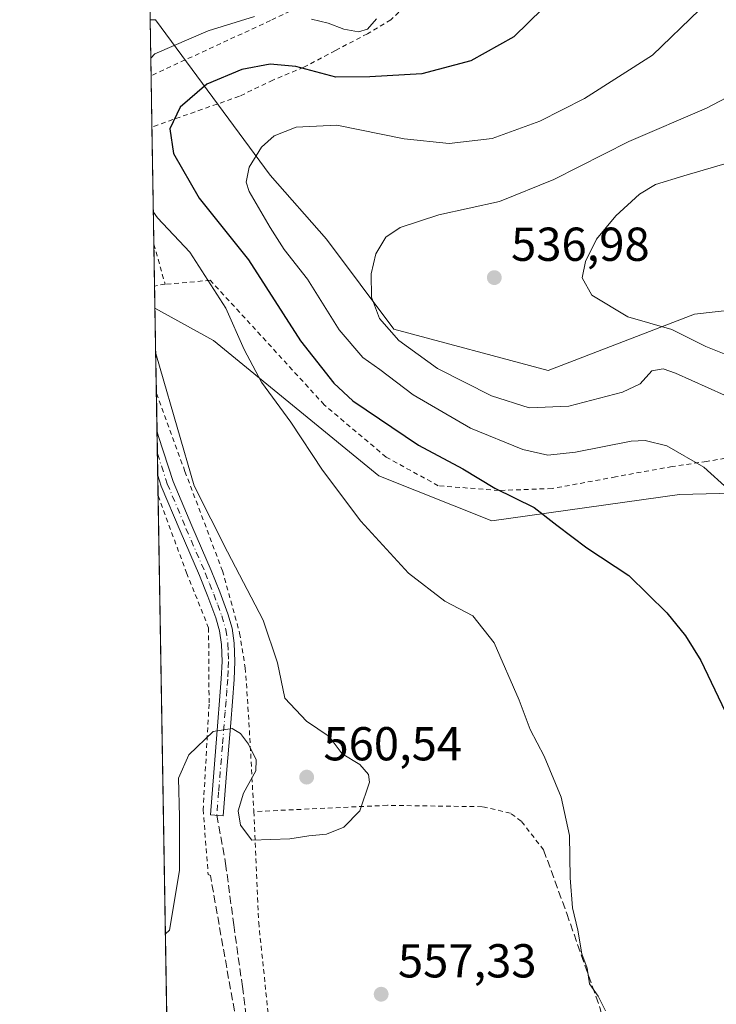
# Model space of a CAD drawing. Units: metres. Extents: x 613541 to 616970, y 4773329 to 4775703.
# Drawn here: x 613541 to 613687, y 4773792 to 4773999 of the extents above; entities that cross this region are included whole.
import ezdxf

# ---------------------------------------------------------------- set-up
doc = ezdxf.new("R2010")
doc.units = ezdxf.units.M
doc.header["$MEASUREMENT"] = 0
for name, pattern in [('DGN Style 2', [1.6480167562047852, 0.988810053722871, -0.6592067024819142]), ('DGN Style 3', [2.307223458686699, 1.648016756204785, -0.6592067024819142]), ('DGN Style 4', [2.6384748266838614, 1.318413404963828, -0.6592067024819142, 0.001648016756204785, -0.6592067024819142])]:
    doc.linetypes.add(name, pattern=pattern)
for name, color, linetype, lineweight in [('Alambrada', 7, 'DGN Style 2', 0), ('Arbolado forestal CxS', 92, 'Continuous', 0), ('Camino Cxs', 7, 'Continuous', 0), ('Camino eje', 30, 'DGN Style 4', 13), ('Comarca CxS', 21, 'Continuous', 0), ('Comunidad Autónoma CxS', 142, 'Continuous', 0), ('Curva de nivel maestra', 30, 'Continuous', 30), ('Curva de nivel normal', 30, 'Continuous', 0), ('Espacio natural protegido CxS', 121, 'Continuous', 0), ('Municipio CxS', 4, 'Continuous', 0), ('Muro lineal', 1, 'DGN Style 3', 13), ('Prado CxS', 92, 'Continuous', 0), ('Provincia CxS', 1, 'Continuous', 0), ('Punto de cota en terreno', 7, 'Continuous', 0), ('Rótulo de punto de cota en terreno', 7, 'Continuous', 0), ('Senda', 7, 'DGN Style 3', 0), ('Suelo desnudo CxS', 253, 'Continuous', 0)]:
    doc.layers.add(name, color=color, linetype=linetype, lineweight=lineweight)
doc.styles.add('Style-Arial', font='txt')

# ---------------------------------------------------------------- blocks, each defined once
blk = doc.blocks.new('*U35')
at = {"layer": 'Prado CxS', "color": 92, "linetype": 'Continuous', "lineweight": 0}
for points in [[(613704.9874999998, 4774008.544700001, 542.8175000000047), (613731.6096999999, 4773985.054300001, 530.0553000000073), (613762.9313000003, 4773966.262700001, 516.4744999999966), (613791.1217, 4773958.432499999, 511.7822000000015), (613817.5425000006, 4773950.5273, 510.9879999999976), (613842.3601000002, 4773931.404300001, 502.5473999999958), (613827.2691000003, 4773927.1151, 502.4471999999951), (613810.9578999998, 4773910.023700001, 501.6220999999932), (613786.4587000003, 4773920.2983, 510.6263999999938), (613744.5695000002, 4773937.685900001, 522.3463000000047), (613720.3706999999, 4773940.533700001, 524.4994000000006), (613718.9093000004, 4773940.705499999, 524.7171999999991), (613717.6989000002, 4773940.847899999, 524.9042999999947), (613682.9225000005, 4773936.8961, 532.3237999999983), (613652.0997000001, 4773925.0415, 536.9336999999941), (613619.6977000004, 4773933.735300001, 540.0868000000046), (613605.4713000003, 4773952.703500001, 542.1687999999995), (613593.6145000001, 4773966.139900001, 544.5633999999991), (613569.5455, 4773998.8739, 558.949299999993), (613568.4050000003, 4773998.8739, 559.138300000006), (613566.6408000002, 4774104.7203, 570.2324999999983)], [(613573.8552000001, 4773671.8662, 550.5212000000029), (613569.4170000004, 4773938.154300001, 559.4514999999956), (613581.7592000002, 4773931.364900001, 556.809500000003), (613616.5334999999, 4773902.911499999, 553.1080999999976), (613640.2445, 4773893.428099999, 551.5488000000041), (613679.7614000002, 4773898.9593, 546.4749000000012), (613688.1595000001, 4773899.174900001, 545.366399999999), (613710.5843000002, 4773899.7501, 542.1925000000047), (613731.8219, 4773900.980699999, 537.4184999999999), (613746.9395000003, 4773834.150699999, 539.6925000000047), (613767.0928999997, 4773779.093499999, 544.2093000000023)]]:
    blk.add_polyline3d(points, dxfattribs=at)
blk = doc.blocks.new('5PATER')
at = {"layer": 'Suelo desnudo CxS', "linetype": 'Continuous', "lineweight": 0}
h = blk.add_hatch(color=51, dxfattribs=at)
edge = h.paths.add_edge_path()
edge.add_ellipse((0, 0), major_axis=(-0.1095731443231308, -0.1110710700762829), ratio=0.9994222409660322, start_angle=0, end_angle=360)

msp = doc.modelspace()

# ---------------------------------------------------------------- linework, layer by layer
at = {"layer": 'Alambrada', "color": 7, "linetype": 'DGN Style 2', "lineweight": 0, "extrusion": (-0.7633938830693637, -0.3656654534035107, 0.5324646049076721), "elevation": -2213761.728194323, "flags": 128}
msp.add_lwpolyline([(-4040445.691513123, 1393247.784398728), (-4040445.691018987, 1393247.784162448), (-4040437.04962945, 1393244.920327017)], dxfattribs=at)
at = {"layer": 'Alambrada', "color": 7, "linetype": 'DGN Style 2', "lineweight": 0, "extrusion": (-0.6936030426671226, -0.3505671885329449, 0.6292991860212569), "elevation": -2098807.029500877, "flags": 128}
msp.add_lwpolyline([(-3983878.467117526, 1700213.328254174), (-3983878.697752691, 1700212.391771253), (-3983879.138213076, 1700209.949940084), (-3983879.141211561, 1700209.932956726)], dxfattribs=at)
at = {"layer": 'Alambrada', "color": 7, "linetype": 'DGN Style 2', "lineweight": 0, "extrusion": (-0.02511356079900367, 0.4508633411291519, 0.8922396296342439), "elevation": 2137404.640448807, "flags": 128}
msp.add_lwpolyline([(-878299.5434127039, -4222087.612049744), (-878274.5863070551, -4222078.775615303), (-878212.099363779, -4222057.610868864)], dxfattribs=at)
at = {"layer": 'Alambrada', "color": 7, "linetype": 'DGN Style 2', "lineweight": 0}
for points in [[(613566.7050999999, 4774100.8619, 570.2024999999994), (613566.7100999998, 4774100.860099999, 570.2016000000004), (613582.8501000004, 4774094.710100001, 567.789499999999), (613633.2801000001, 4774076.1501, 560.9578000000038), (613617.2301000003, 4774009.7601, 557.6739999999991), (613593.7100999998, 4773998.690099999, 556.5524000000005), (613568.6013000002, 4773987.100500001, 568.7274999999936), (613568.6012000004, 4773987.100400001, 568.7274999999936)], [(613624.2001, 4774003.9801, 565.0841999999975), (613619.0500999996, 4773998.8301, 557.843200000003), (613614.1201, 4773995.9001, 556.6656999999977), (613607.3701, 4773992.390100001, 555.6863000000012), (613600.7100999998, 4773988.860099999, 557.200800000006), (613594.2401000002, 4773986.170100001, 561.9933000000019), (613587.1700999998, 4773982.7601, 560.8781000000017), (613568.7810000004, 4773976.310500001, 565.9312999999966)], [(613733.0900999998, 4773907.710100001, 543.3332999999984), (613718.4401000004, 4773908.2501, 548.5844999999972), (613703.2600999996, 4773907.550100001, 542.8003000000026), (613689.3501000004, 4773906.5801, 545.4922999999981), (613685.4600999998, 4773905.9001, 544.8028000000049), (613678.1901000004, 4773904.850099999, 545.8898000000045), (613666.3201000001, 4773902.6801, 548.6230999999971), (613652.9600999998, 4773900.220100001, 557.021900000007), (613641.7301000003, 4773899.800100001, 559.3147000000026), (613629.0100999996, 4773900.8201, 556.7544999999955), (613618.0301000001, 4773906.840100001, 567.0601000000024), (613605.0100999996, 4773917.840100001, 566.204700000002), (613590.5900999998, 4773933.6501, 570.1181999999973), (613581.0301000001, 4773944.040100001, 571.9412000000011), (613571.5500999996, 4773943.190099999, 565.5608000000066)], [(613569.7155999999, 4773920.2349, 560.638300000006), (613575.7301000003, 4773903.8201, 560.1735999999946), (613583.6101000002, 4773882.9301, 560.5243999999948), (613587.2301000003, 4773869.790100001, 560.8978000000062), (613588.4101, 4773862.470100001, 560.6487000000052), (613589.1001000004, 4773852.610099999, 560.2934999999999), (613590.1901000004, 4773832.600099999, 576.9149999999936), (613590.2100999998, 4773832.2401, 576.7102000000014)], [(613570.0741999998, 4773898.718699999, 561.8093999999984), (613576.0500999996, 4773882.4801, 561.7771999999968), (613580.6901000004, 4773870.940099999, 561.7569999999978), (613580.8000999996, 4773854.860099999, 560.7612999999983), (613579.5500999996, 4773832.670100001, 564.4137000000047), (613580.6001000004, 4773818.9801, 564.1656999999977)], [(613651.1700999998, 4773824.1601, 563.004700000005), (613646.4801000003, 4773830.220100001, 565.0979999999981), (613644.1901000004, 4773831.9301, 566.260500000004), (613638.2401000002, 4773833.2601, 570.5399999999936), (613618.3000999996, 4773833.5601, 572.9780000000028), (613590.2100999998, 4773832.2401, 576.7102000000014)], [(613590.2100999998, 4773832.2401, 576.7102000000014), (613591.2301000003, 4773808.890100001, 574.0782999999938), (613593.6001000004, 4773786.0701, 571.5310000000027), (613595.0701000001, 4773761.870100001, 560.7333999999975), (613594.9200999998, 4773745.9801, 560.1184999999969), (613594.9101, 4773733.600099999, 563.2333999999975), (613593.4801000003, 4773721.950099999, 563.9366000000009), (613602.2401000002, 4773721.210100001, 559.127800000002)]]:
    msp.add_polyline3d(points, dxfattribs=at)
at = {"layer": 'Arbolado forestal CxS', "color": 92, "linetype": 'Continuous', "lineweight": 0, "extrusion": (0.005998161766181565, -0.3599325061114168, 0.9329590629281554), "elevation": -1714115.443163685, "flags": 128}
msp.add_lwpolyline([(693029.3669946054, 4443977.735732398), (693029.3669946054, 4443990.356902135)], dxfattribs=at)
at = {"layer": 'Arbolado forestal CxS', "color": 92, "linetype": 'Continuous', "lineweight": 0, "extrusion": (0.002800850997330176, -0.1680822150352029, 0.9857690014514306), "elevation": -800157.1097121411, "flags": 128}
msp.add_lwpolyline([(693024.0936967272, 4695400.193072326), (693024.0936967272, 4695411.140361128)], dxfattribs=at)
at = {"layer": 'Arbolado forestal CxS', "color": 92, "linetype": 'Continuous', "lineweight": 0, "extrusion": (-0.002684995797970689, 0.1610742822079785, 0.9869386335577048), "elevation": 767862.9127625464, "flags": 128}
msp.add_lwpolyline([(-693051.351300409, -4700760.376711514), (-693051.3513004091, -4700785.374746986)], dxfattribs=at)
at = {"layer": 'Arbolado forestal CxS', "color": 92, "linetype": 'Continuous', "lineweight": 0, "extrusion": (-0.003956068289779052, 0.2375392649784198, 0.971369881722302), "elevation": 1132114.483527442, "flags": 128}
msp.add_lwpolyline([(-692980.2802852766, -4626563.832646572), (-692980.2802852766, -4626572.908203178)], dxfattribs=at)
at = {"layer": 'Arbolado forestal CxS', "color": 92, "linetype": 'Continuous', "lineweight": 0, "extrusion": (-0.001820957598043898, 0.1092481057669755, 0.9940128447357981), "elevation": 520982.518590743, "flags": 128}
msp.add_lwpolyline([(-693045.5963907037, -4734471.275662013), (-693045.5963907037, -4734475.978065208)], dxfattribs=at)
at = {"layer": 'Arbolado forestal CxS', "color": 92, "linetype": 'Continuous', "lineweight": 0}
for points in [[(613688.1595000001, 4773899.174900001, 545.366399999999), (613679.7614000002, 4773898.9593, 546.4749000000012), (613640.2445, 4773893.428099999, 551.5488000000041), (613616.5334999999, 4773902.911499999, 553.1080999999976), (613581.7592000002, 4773931.364900001, 556.809500000003), (613569.4170000004, 4773938.154300001, 559.4514999999956), (613568.4050000003, 4773998.8739, 559.138300000006), (613569.5455, 4773998.8739, 558.949299999993), (613593.6145000001, 4773966.139900001, 544.5633999999991), (613605.4713000003, 4773952.703500001, 542.1687999999995), (613619.6977000004, 4773933.735300001, 540.0868000000046), (613652.0997000001, 4773925.0415, 536.9336999999941), (613682.9225000005, 4773936.8961, 532.3237999999983), (613717.6989000002, 4773940.847899999, 524.9042999999947)], [(613568.4050000003, 4773998.8739, 559.138300000006), (613569.5455, 4773998.8739, 558.949299999993), (613593.6145000001, 4773966.139900001, 544.5633999999991), (613605.4713000003, 4773952.703500001, 542.1687999999995), (613619.6977000004, 4773933.735300001, 540.0868000000046), (613652.0997000001, 4773925.0415, 536.9336999999941), (613682.9225000005, 4773936.8961, 532.3237999999983), (613717.6989000002, 4773940.847899999, 524.9042999999947), (613718.9093000004, 4773940.705499999, 524.7171999999991), (613720.3706999999, 4773940.533700001, 524.4994000000006), (613744.5695000002, 4773937.685900001, 522.3463000000047), (613786.4587000003, 4773920.2983, 510.6263999999938), (613810.9578999998, 4773910.023700001, 501.6220999999932), (613827.2691000003, 4773927.1151, 502.4471999999951), (613842.3601000002, 4773931.404300001, 502.5473999999958)], [(613569.4170000004, 4773938.154300001, 559.4514999999956), (613581.7592000002, 4773931.364900001, 556.809500000003), (613616.5334999999, 4773902.911499999, 553.1080999999976), (613640.2445, 4773893.428099999, 551.5488000000041), (613679.7614000002, 4773898.9593, 546.4749000000012), (613688.1595000001, 4773899.174900001, 545.366399999999), (613710.5843000002, 4773899.7501, 542.1925000000047), (613731.8219, 4773900.980699999, 537.4184999999999)]]:
    msp.add_polyline3d(points, dxfattribs=at)
at = {"layer": 'Camino Cxs', "color": 7, "linetype": 'Continuous', "lineweight": 0, "extrusion": (-0.0007753031512877332, 0.04651157996861169, 0.9989174499596286), "elevation": 222127.056341687, "flags": 128}
msp.add_lwpolyline([(-693050.0809865822, -4757831.385732112), (-693050.0809865822, -4757840.545619073)], dxfattribs=at)
at = {"layer": 'Camino Cxs', "color": 7, "linetype": 'Continuous', "lineweight": 0}
for points in [[(613569.8502000002, 4773912.151000001, 561.1696999999986), (613569.8601000002, 4773912.120100001, 561.1686999999947), (613570.1501000002, 4773911.190099999, 561.1420999999973), (613573.2701000003, 4773901.670100001, 560.9247999999934), (613577.1601, 4773892.360099999, 560.7909000000072), (613581.2500999998, 4773882.970100001, 560.9134000000049), (613583.0401, 4773878.4801, 561.029999999999), (613584.7500999998, 4773873.880100001, 561.1303999999947), (613585.6401000004, 4773870.850099999, 561.1067000000039), (613586.1101000002, 4773867.670100001, 561.0481), (613586.2200999996, 4773863.790100001, 560.8791999999958), (613586.0601000005, 4773860.020099999, 560.7067999999999), (613585.7001, 4773855.4301, 560.4925999999978), (613585.3400999998, 4773850.880100001, 560.2918999999965), (613584.5401, 4773841.120100001, 566.485799999995)], [(613584.5401, 4773841.120100001, 566.485799999995), (613583.7500999998, 4773831.360099999, 571.4176000000007), (613581.0701000001, 4773831.5801, 567.0950000000012), (613582.6501000002, 4773851.100099999, 560.3102999999974), (613583.0201000003, 4773855.640100001, 560.6122999999934), (613583.3701, 4773860.190099999, 560.8874000000069), (613583.5301000001, 4773863.8101, 561.1073000000034), (613583.4200999998, 4773867.4301, 561.3506000000052), (613583.0000999998, 4773870.270099999, 561.4594999999972), (613582.1901000004, 4773873.030099999, 561.5776000000042), (613580.5201000003, 4773877.5101, 561.4903000000049), (613578.7701000003, 4773881.9301, 561.4048000000039), (613574.6901000004, 4773891.300100001, 561.3552999999956), (613570.7500999998, 4773900.7301, 561.5559999999969), (613570.0100999996, 4773902.9801, 561.595100000006), (613570.0027000001, 4773903.0023, 561.5957999999955)]]:
    msp.add_polyline3d(points, dxfattribs=at)
msp.add_polyline3d([(613584.5401, 4773841.120100001, 566.485799999995), (613583.7500999998, 4773831.360099999, 571.4176000000007), (613581.0701000001, 4773831.5801, 567.0950000000012), (613582.6501000002, 4773851.100099999, 560.3102999999974), (613583.0201000003, 4773855.640100001, 560.6122999999934), (613583.3701, 4773860.190099999, 560.8874000000069), (613583.5301000001, 4773863.8101, 561.1073000000034), (613583.4200999998, 4773867.4301, 561.3506000000052), (613583.0000999998, 4773870.270099999, 561.4594999999972), (613582.1901000004, 4773873.030099999, 561.5776000000042), (613580.5201000003, 4773877.5101, 561.4903000000049), (613578.7701000003, 4773881.9301, 561.4048000000039), (613574.6901000004, 4773891.300100001, 561.3552999999956), (613570.7500999998, 4773900.7301, 561.5559999999969), (613570.0100999996, 4773902.9801, 561.595100000006), (613570.0027999999, 4773903.0022, 561.5957000000053), (613569.8503999999, 4773912.151000001, 561.1696999999986), (613569.8601000002, 4773912.120100001, 561.1686999999947), (613570.1501000002, 4773911.190099999, 561.1420999999973), (613573.2701000003, 4773901.670100001, 560.9247999999934), (613577.1601, 4773892.360099999, 560.7909000000072), (613581.2500999998, 4773882.970100001, 560.9134000000049), (613583.0401, 4773878.4801, 561.029999999999), (613584.7500999998, 4773873.880100001, 561.1303999999947), (613585.6401000004, 4773870.850099999, 561.1067000000039), (613586.1101000002, 4773867.670100001, 561.0481), (613586.2200999996, 4773863.790100001, 560.8791999999958), (613586.0601000005, 4773860.020099999, 560.7067999999999), (613585.7001, 4773855.4301, 560.4925999999978), (613585.3400999998, 4773850.880100001, 560.2918999999965)], close=True, dxfattribs=at)
at = {"layer": 'Camino eje', "color": 30, "linetype": 'DGN Style 4', "lineweight": 13}
msp.add_polyline3d([(613569.9267999995, 4773907.564900001, 561.3997999999992), (613571.6401000004, 4773902.325099999, 561.2639000000054), (613572.0100999996, 4773901.200099999, 561.2565999999933), (613575.9250999996, 4773891.8301, 561.0791000000027), (613580.0100999996, 4773882.450099999, 561.1624000000012), (613580.9051000001, 4773880.2051, 561.2066000000051), (613581.7801000001, 4773877.995100001, 561.2682999999961), (613582.6151000002, 4773875.755100001, 561.3206999999966), (613583.4700999996, 4773873.4551, 561.3608999999997), (613584.3201000001, 4773870.5601, 561.2859000000026), (613584.7651000004, 4773867.550100001, 561.2021999999997), (613584.8201000001, 4773865.610099999, 561.0945000000065), (613584.8750999998, 4773863.800100001, 560.993100000007), (613584.7950999998, 4773861.915100001, 560.8962999999932), (613584.7150999998, 4773860.1051, 560.7966000000015), (613584.5351, 4773857.8101, 560.6725000000006), (613584.3601000002, 4773855.5351, 560.5516000000061), (613584.1801000005, 4773853.2601, 560.4271000000008), (613583.6001000004, 4773846.110099999, 561.1065999999992), (613582.8047000002, 4773836.4143, 569.154999999999), (613582.4112999998, 4773831.469900001, 569.5341999999946)], dxfattribs=at)
at = {"layer": 'Comarca CxS', "color": 21, "linetype": 'Continuous', "lineweight": 0}
msp.add_3dface([(616970.0800008973, 4773389.239982234), (613579.5200008709, 4773331.979982234), (613540.9600008718, 4775645.549982211), (616930.3700008991, 4775702.829982209)], dxfattribs=at)
at = {"layer": 'Comunidad Autónoma CxS', "color": 142, "linetype": 'Continuous', "lineweight": 0}
msp.add_3dface([(616970.0800008973, 4773389.239982234), (613579.5200008709, 4773331.979982234), (613540.9600008718, 4775645.549982211), (616930.3700008991, 4775702.829982209)], dxfattribs=at)
at = {"layer": 'Curva de nivel maestra', "color": 30, "linetype": 'Continuous', "lineweight": 30, "elevation": 550, "flags": 128}
msp.add_lwpolyline([(613651.0199999996, 4774001.2501), (613644.9299999997, 4773995.280099999), (613635.8399999999, 4773990.220100001), (613625.54, 4773987.460100001), (613614.6200000001, 4773986.8201), (613607.4699999997, 4773986.770099999), (613599.0199999996, 4773989.0001), (613593.6699999999, 4773989.520099999), (613587.6799999997, 4773988.370100001), (613580.3300000001, 4773985.280099999), (613574.7100000001, 4773980.460100001), (613572.5499999998, 4773975.890100001), (613573.2999999998, 4773970.690099999), (613578.7000000002, 4773961.3301), (613589.0700000003, 4773948.360099999), (613600.0199999996, 4773931.280099999), (613607.0700000003, 4773922.4001), (613611.0599999996, 4773918.700099999), (613624.8200000003, 4773909.340100001), (613634.2100000001, 4773904.380100001), (613640.9000000004, 4773900.270099999), (613649.1900000004, 4773896.2601), (613653.9199999999, 4773892.5101), (613660.25, 4773887.7301), (613669.0800000001, 4773881.940099999), (613677.1200000001, 4773874.0801), (613680.9900000002, 4773869.200099999), (613684.2699999996, 4773864.040100001), (613689.3499999996, 4773853.290100001)], dxfattribs=at)
at = {"layer": 'Curva de nivel normal', "color": 30, "linetype": 'Continuous', "lineweight": 0, "flags": 128}
for points, elevation in [([(613690.0099999999, 4773900.100000001), (613684.9000000004, 4773904.730000001), (613677.1100000005, 4773909.210000001), (613672.5, 4773910.350000001), (613669.5899999999, 4773910.15), (613657.9100000003, 4773907.84), (613652.0599999996, 4773907.26), (613646.7999999998, 4773908.460000001), (613635.8200000003, 4773912.930000001), (613623.7400000002, 4773919.9), (613616.7100000001, 4773925.289999999), (613613.1200000001, 4773927.82), (613608.1399999997, 4773933.59), (613601.4800000006, 4773944.279999999), (613596.5999999996, 4773950.529999999), (613593.6399999997, 4773955.16), (613589.2000000002, 4773962.74), (613588.6299999999, 4773964.720000001), (613589.2100000001, 4773967.810000001), (613591.8200000003, 4773972.029999999), (613594.4699999997, 4773974.4), (613599.1500000004, 4773976.24), (613607.6900000004, 4773976.66), (613621.8600000005, 4773973.82), (613631.29, 4773972.850000001), (613640.3700000001, 4773973.9), (613650.3799999999, 4773977.51), (613659.7999999998, 4773982.32), (613674.0999999996, 4773991.380000001), (613683.9600000001, 4774000.930000001)], 545), ([(613590.3200000003, 4773999.529999999), (613580.6100000005, 4773996.51), (613569.4000000004, 4773991.699999999), (613568.5395999998, 4773990.796700001)], 555), ([(613616.0300000003, 4773999.039999999), (613614.1100000005, 4773996.859999999), (613612.2000000002, 4773996.32), (613609.1600000003, 4773996.91), (613605.8799999999, 4773998.140000001), (613602.3600000005, 4773998.970000001)], 555), ([(613695.3499999996, 4773985.42), (613685.4600000001, 4773980.26), (613669.0999999996, 4773973.27), (613653.2999999998, 4773965.279999999), (613641.8600000005, 4773960.65), (613629.1500000004, 4773957.83), (613621.0300000003, 4773955.180000001), (613617.9600000001, 4773953.08), (613615.8499999996, 4773949.630000001), (613614.8700000001, 4773945.430000001), (613614.9500000002, 4773940.460000001), (613616.6799999997, 4773935.970000001), (613620.7300000006, 4773931.34), (613628.8399999999, 4773925.460000001), (613640.2000000002, 4773919.689999999), (613648.1100000005, 4773917.189999999), (613656.5099999999, 4773917.58), (613667.7699999996, 4773920.51), (613671.5, 4773922.230000001), (613673.9500000002, 4773925), (613676.3300000001, 4773925.390000001), (613678.8799999999, 4773924.5), (613692.6699999999, 4773918.300000001)], 540), ([(613701.7699999996, 4773923.539999999), (613685.3200000003, 4773930.08), (613678.1500000004, 4773933.67), (613668.9000000004, 4773936.369999999), (613661.2999999998, 4773940.939999999), (613659.2800000003, 4773944.58), (613659.9500000002, 4773948), (613662.2999999998, 4773952.689999999), (613666.3600000005, 4773957.58), (613671.3600000005, 4773962.16), (613674.7000000002, 4773964.189999999), (613680.7000000002, 4773966.029999999), (613690.4699999997, 4773968.869999999)], 535), ([(613569.0800000001, 4773958.372199999), (613569.9800000006, 4773957.210000001), (613576.7800000003, 4773949.930000001), (613584.3499999996, 4773938.199999999), (613588.1699999999, 4773929.49), (613591.8399999999, 4773922.619999999), (613597.9800000006, 4773914.15), (613604.6699999999, 4773904.100000001), (613612.6900000004, 4773893.32), (613622.7699999996, 4773882.4), (613630.3700000001, 4773876.550000001), (613636.2800000003, 4773873.430000001), (613640.7400000002, 4773867.76), (613646.0199999996, 4773855.680000001), (613648.3700000001, 4773849.51), (613651.2999999998, 4773843.92), (613654.8399999999, 4773835.300000001), (613656.6500000004, 4773827.180000001), (613656.7400000002, 4773818.32), (613657.2300000006, 4773811.980000001), (613658.3700000001, 4773807.32), (613659.2300000006, 4773802.32), (613660.3300000001, 4773799.32), (613660.7999999998, 4773795.980000001), (613662.6299999999, 4773793.390000001), (613664.2199999997, 4773790.289999999)], 555), ([(613571.6107000001, 4773806.529999999), (613572.4699999997, 4773807.289999999), (613574.5800000001, 4773819.859999999), (613574.5899999999, 4773831.119999999), (613574.3499999996, 4773839.289999999), (613576.54, 4773844.16), (613581.6600000003, 4773849.08), (613585.6200000001, 4773849.689999999), (613587.4000000004, 4773848.699999999), (613589.1200000001, 4773846.42), (613590.7300000006, 4773843.15), (613590.6200000001, 4773840.810000001), (613588.04, 4773836.09), (613586.8899999997, 4773832.42), (613587.4299999997, 4773829.369999999), (613589.7800000003, 4773826.24), (613597.7999999998, 4773826.480000001), (613601.7800000003, 4773827.17), (613605.5300000003, 4773827.49), (613609.1200000001, 4773828.980000001), (613612.5, 4773832.41), (613614.5700000003, 4773838.430000001), (613614.3300000001, 4773840.02), (613612.5300000003, 4773842.15), (613608.7999999998, 4773844.42), (613606.0499999998, 4773848.01), (613601.2800000003, 4773851.25), (613596.7300000006, 4773856.119999999), (613595.1799999997, 4773863.52), (613592.1799999997, 4773872.51), (613584.6900000004, 4773886.869999999), (613577.6900000004, 4773900.779999999), (613570.5, 4773925.480000001), (613569.5752999998, 4773928.6516)], 560)]:
    msp.add_lwpolyline(points, dxfattribs=dict(at, elevation=elevation))
at = {"layer": 'Espacio natural protegido CxS', "color": 121, "linetype": 'Continuous', "lineweight": 0}
msp.add_3dface([(616970.0800008973, 4773389.239982234), (613579.5200008709, 4773331.979982234), (613540.9600008718, 4775645.549982211), (616930.3700008991, 4775702.829982209)], dxfattribs=at)
at = {"layer": 'Municipio CxS', "color": 4, "linetype": 'Continuous', "lineweight": 0}
msp.add_3dface([(616970.0800008973, 4773389.239982234), (613579.5200008709, 4773331.979982234), (613540.9600008718, 4775645.549982211), (616930.3700008991, 4775702.829982209)], dxfattribs=at)
at = {"layer": 'Muro lineal', "color": 1, "linetype": 'DGN Style 3', "lineweight": 13}
for points in [[(613651.1700999998, 4773824.1601, 563.004700000005), (613656.0301000001, 4773810.790100001, 555.1965999999958), (613663.0701000001, 4773790.8201, 554.9780000000028), (613664.6001000004, 4773783.860099999, 555.1321999999927), (613666.5701000001, 4773774.880100001, 555.6095999999961), (613664.6201, 4773764.9301, 563.5066999999982), (613661.9600999998, 4773753.2601, 560.7497000000003), (613658.8201000001, 4773746.770099999, 560.0351999999984), (613655.0500999996, 4773742.8301, 559.6785999999993), (613648.3501000004, 4773737.690099999, 570.7505999999995), (613634.8601000002, 4773728.2301, 564.6417999999976), (613620.4301000005, 4773722.8101, 571.3653000000049), (613608.2801000001, 4773721.6501, 559.8842000000004)], [(613572.8828999996, 4773730.2007, 556.4339999999938), (613572.8901000004, 4773730.200099999, 556.4342000000033), (613581.7701000003, 4773729.360099999, 557.4706000000006), (613585.3901000004, 4773729.020099999, 561.6769999999962), (613588.7301000003, 4773748.0101, 558.8847999999998), (613588.2100999998, 4773767.8201, 559.502800000002), (613586.1201, 4773790.300100001, 569.260500000004), (613581.0701000001, 4773818.8101, 564.6812999999966), (613580.6001000004, 4773818.9801, 564.1656999999977)]]:
    msp.add_polyline3d(points, dxfattribs=at)
at = {"layer": 'Prado CxS', "color": 92, "linetype": 'Continuous', "lineweight": 0, "extrusion": (-0.001308858315054244, 0.07852054423380145, 0.996911636517068), "elevation": 374606.8703910811, "flags": 128}
msp.add_lwpolyline([(-693049.8761786877, -4748276.959117549), (-693049.8761786877, -4748294.936627978)], dxfattribs=at)
at = {"layer": 'Prado CxS', "color": 92, "linetype": 'Continuous', "lineweight": 0, "extrusion": (-0.001212796140528968, 0.07278397490021618, 0.9973469918354627), "elevation": 347280.1309871128, "flags": 128}
msp.add_lwpolyline([(-693021.1330056658, -4750349.852560519), (-693021.1330056658, -4750357.958989112)], dxfattribs=at)
at = {"layer": 'Prado CxS', "color": 92, "linetype": 'Continuous', "lineweight": 0, "extrusion": (-0.0007689752004749556, 0.04609930972370081, 0.9989365657138293), "elevation": 220163.0912751459, "flags": 128}
msp.add_lwpolyline([(-693106.2922683723, -4757919.05034215), (-693106.2922683723, -4757923.641963036)], dxfattribs=at)
at = {"layer": 'Prado CxS', "color": 92, "linetype": 'Continuous', "lineweight": 0, "extrusion": (-0.0004181345214588555, 0.02510237576358392, 0.999684798271208), "elevation": 120141.3549491696, "flags": 128}
msp.add_lwpolyline([(-692993.5802744639, -4761506.514941552), (-692993.5802744639, -4761511.079613273)], dxfattribs=at)
at = {"layer": 'Prado CxS', "color": 92, "linetype": 'Continuous', "lineweight": 0, "extrusion": (-0.000845354613141126, 0.05071772502284641, 0.9987126702631168), "elevation": 242163.8721281983, "flags": 128}
msp.add_lwpolyline([(-693044.361825936, -4756850.18671208), (-693044.361825936, -4756854.47652949)], dxfattribs=at)
at = {"layer": 'Prado CxS', "color": 92, "linetype": 'Continuous', "lineweight": 0, "extrusion": (0.0005586833735660528, -0.03352138035841474, 0.9994378444564497), "elevation": -159123.20186972, "flags": 128}
msp.add_lwpolyline([(693037.9093582935, 4760183.849802452), (693037.9093582935, 4760352.485905282)], dxfattribs=at)
at = {"layer": 'Prado CxS', "color": 92, "linetype": 'Continuous', "lineweight": 0}
for points in [[(613568.4050000003, 4773998.8739, 559.138300000006), (613569.5455, 4773998.8739, 558.949299999993), (613593.6145000001, 4773966.139900001, 544.5633999999991), (613605.4713000003, 4773952.703500001, 542.1687999999995), (613619.6977000004, 4773933.735300001, 540.0868000000046), (613652.0997000001, 4773925.0415, 536.9336999999941), (613682.9225000005, 4773936.8961, 532.3237999999983), (613717.6989000002, 4773940.847899999, 524.9042999999947), (613718.9093000004, 4773940.705499999, 524.7171999999991), (613720.3706999999, 4773940.533700001, 524.4994000000006), (613744.5695000002, 4773937.685900001, 522.3463000000047), (613786.4587000003, 4773920.2983, 510.6263999999938), (613810.9578999998, 4773910.023700001, 501.6220999999932), (613827.2691000003, 4773927.1151, 502.4471999999951), (613842.3601000002, 4773931.404300001, 502.5473999999958)], [(613569.4170000004, 4773938.154300001, 559.4514999999956), (613581.7592000002, 4773931.364900001, 556.809500000003), (613616.5334999999, 4773902.911499999, 553.1080999999976), (613640.2445, 4773893.428099999, 551.5488000000041), (613679.7614000002, 4773898.9593, 546.4749000000012), (613688.1595000001, 4773899.174900001, 545.366399999999), (613710.5843000002, 4773899.7501, 542.1925000000047), (613731.8219, 4773900.980699999, 537.4184999999999)]]:
    msp.add_polyline3d(points, dxfattribs=at)
at = {"layer": 'Provincia CxS', "color": 1, "linetype": 'Continuous', "lineweight": 0}
msp.add_3dface([(616970.0800008973, 4773389.239982234), (613579.5200008709, 4773331.979982234), (613540.9600008718, 4775645.549982211), (616930.3700008991, 4775702.829982209)], dxfattribs=at)
at = {"layer": 'Senda', "color": 7, "linetype": 'DGN Style 3', "lineweight": 0}
msp.add_polyline3d([(613582.4112999998, 4773831.469900001, 569.5341999999946), (613584.2801000001, 4773821.340100001, 569.2253000000055), (613585.9901000002, 4773808.390100001, 575.3142999999982), (613587.8000999996, 4773795.450099999, 566.2418000000034), (613589.5000999998, 4773781.840100001, 572.463699999993)], dxfattribs=at)

# ---------------------------------------------------------------- block references
at = {"layer": 'Prado CxS', "color": 92, "linetype": 'Continuous', "lineweight": 0}
msp.add_blockref('*U35', (0, 0), dxfattribs=at)
at = {"layer": 'Punto de cota en terreno', "color": 7, "linetype": 'Continuous', "lineweight": 0, "xscale": 10, "yscale": 10, "zscale": 10}
for p in [(613640.7999999998, 4773944.600000001, 536.9799999999959), (613601.3300000001, 4773839.49, 560.5399999999936), (613617, 4773793.810000001, 557.3300000000017)]:
    msp.add_blockref('5PATER', p, dxfattribs=at)

# ---------------------------------------------------------------- texts
at = {"layer": 'Rótulo de punto de cota en terreno', "color": 7, "linetype": 'Continuous', "lineweight": 0, "style": 'Style-Arial'}
for s, p in [('536,98', (613644.3278000001, 4773948.127800001)), ('560,54', (613604.8578000005, 4773843.0178)), ('557,33', (613620.5278000003, 4773797.3378))]:
    msp.add_text(s, height=7.000000000000002, dxfattribs=at).set_placement(p)

doc.saveas('drawing.dxf')
